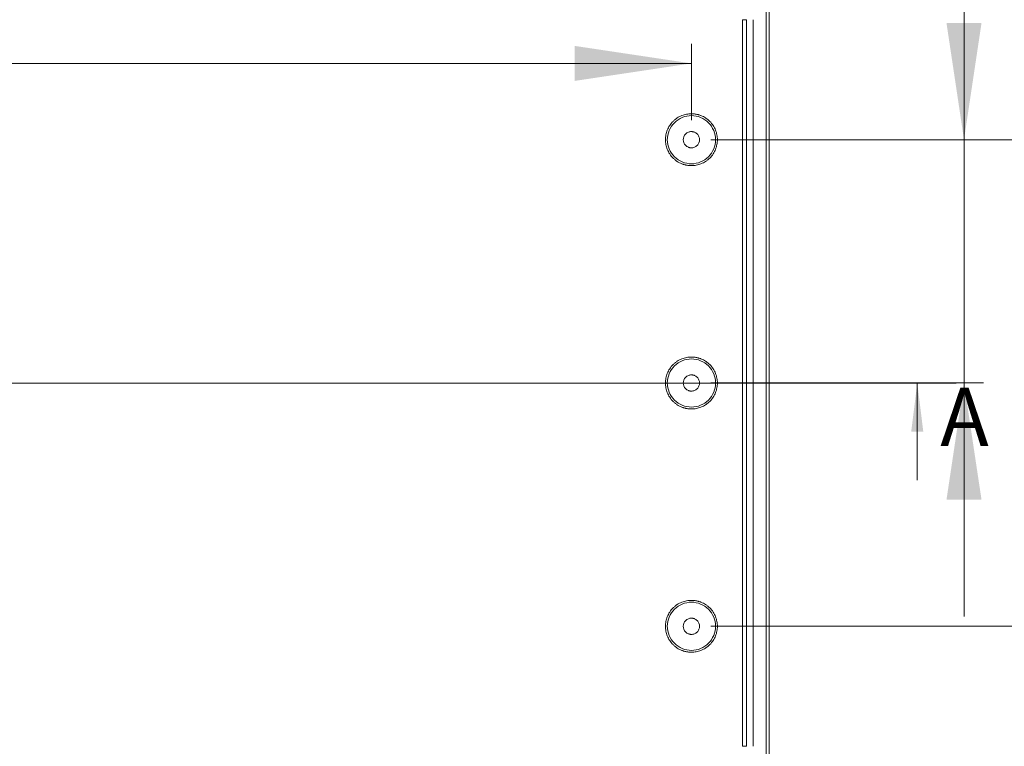
# Model space of a CAD drawing. Units: millimetres. Extents: x 5 to 432, y 3 to 276.
# Drawn here: x 90 to 141, y 177 to 215 of the extents above; entities that cross this region are included whole.
import ezdxf

# ---------------------------------------------------------------- set-up
doc = ezdxf.new("R2010")
doc.units = ezdxf.units.MM
doc.styles.add('SLDTEXTSTYLE1', font='TXT', dxfattribs={"width": 0.75})
doc.dimstyles.new('SLDDIMSTYLE0', dxfattribs={"dimtxt": 3, "dimasz": 6, "dimexe": 0, "dimexo": 0.0625, "dimgap": 0.75, "dimtad": 1, "dimlfac": 3, "dimrnd": 1e-09, "dimzin": 12, "dimdsep": 46, "dimtxsty": 'SLDTEXTSTYLE1', "dimsah": 1, "dimcen": 0.09, "dimadec": 0, "dimazin": 3, "dimtfac": 1, "dimtofl": 0, "dimtmove": 0, "dimatfit": 3, "dimfxl": 0, "dimfrac": 2, "dimtolj": 1, "dimtzin": 12, "dimarcsym": 0})
doc.dimstyles.new('SLDDIMSTYLE4', dxfattribs={"dimtxt": 3, "dimasz": 6, "dimexe": 0, "dimexo": 0.0625, "dimgap": 0.75, "dimtad": 1, "dimlfac": 3, "dimrnd": 1e-09, "dimzin": 4, "dimdsep": 46, "dimtxsty": 'SLDTEXTSTYLE1', "dimsah": 1, "dimcen": 0.09, "dimadec": 0, "dimazin": 1, "dimtfac": 1, "dimtmove": 0, "dimatfit": 0, "dimfxl": 0, "dimfrac": 2, "dimtolj": 1, "dimtzin": 12, "dimarcsym": 0})

# ---------------------------------------------------------------- blocks, each defined once
blk = doc.blocks.new('_D_7')
at = {"color": 7, "linetype": 'Continuous', "lineweight": 0}
for p, q in [((28.514, 217.835), (27.905, 217.835)), ((27.905, 217.835), (27.905, 213.073)), ((43.25, 217.835), (43.86, 217.835)), ((43.86, 217.835), (43.86, 213.073)), ((52.476, 209.543), (52.476, 213.463)), ((124.476, 209.543), (124.476, 213.463)), ((27.905, 213.073), (28.514, 213.073)), ((43.86, 213.073), (43.25, 213.073)), ((52.476, 212.463), (13.298, 212.463)), ((52.476, 212.463), (124.476, 212.463))]:
    blk.add_line(p, q, dxfattribs=at)
for points in [[(52.476, 212.463), (58.476, 211.563), (58.476, 213.363)], [(124.476, 212.463), (118.476, 213.363), (118.476, 211.563)]]:
    blk.add_solid(points, dxfattribs=at)
at = {"color": 7, "linetype": 'Continuous', "lineweight": 0, "char_height": 3, "attachment_point": 1, "style": 'SLDTEXTSTYLE1'}
for s, insert in [('216mm', (13.298, 216.94)), ('8.504in', (29.276, 216.94))]:
    blk.add_mtext(s, dxfattribs=dict(at, insert=insert))
blk = doc.blocks.new('_D_10')
at = {"color": 7, "linetype": 'Continuous', "lineweight": 0}
for p, q in [((168.476, 222.71), (168.476, 260.219)), ((163.104, 259.153), (163.104, 259.762)), ((163.104, 259.762), (167.866, 259.762)), ((167.866, 259.762), (167.866, 259.153)), ((163.104, 244.417), (163.104, 243.807)), ((167.866, 243.807), (167.866, 244.417)), ((163.104, 243.807), (167.866, 243.807)), ((127.476, 222.71), (169.476, 222.71)), ((168.476, 222.71), (168.476, 169.376)), ((127.476, 169.376), (169.476, 169.376))]:
    blk.add_line(p, q, dxfattribs=at)
for points in [[(168.476, 222.71), (167.576, 216.71), (169.376, 216.71)], [(168.476, 169.376), (169.376, 175.376), (167.576, 175.376)]]:
    blk.add_solid(points, dxfattribs=at)
at = {"color": 7, "linetype": 'Continuous', "lineweight": 0, "char_height": 3, "attachment_point": 1, "rotation": 90, "style": 'SLDTEXTSTYLE1'}
for s, insert in [('6.299in', (163.999, 245.178)), ('160mm', (163.999, 229.2))]:
    blk.add_mtext(s, dxfattribs=dict(at, insert=insert))
blk = doc.blocks.new('_D_11')
at = {"color": 7, "linetype": 'Continuous', "lineweight": 0}
for p, q in [((162.476, 221.543), (162.476, 260.219)), ((157.104, 259.153), (157.104, 259.762)), ((157.104, 259.762), (161.866, 259.762)), ((161.866, 259.762), (161.866, 259.153)), ((157.104, 244.417), (157.104, 243.807)), ((161.866, 243.807), (161.866, 244.417)), ((157.104, 243.807), (161.866, 243.807)), ((124.476, 221.543), (163.476, 221.543)), ((162.476, 221.543), (162.476, 170.543)), ((124.476, 170.543), (163.476, 170.543))]:
    blk.add_line(p, q, dxfattribs=at)
for points in [[(162.476, 221.543), (161.576, 215.543), (163.376, 215.543)], [(162.476, 170.543), (163.376, 176.543), (161.576, 176.543)]]:
    blk.add_solid(points, dxfattribs=at)
at = {"color": 7, "linetype": 'Continuous', "lineweight": 0, "char_height": 3, "attachment_point": 1, "rotation": 90, "style": 'SLDTEXTSTYLE1'}
for s, insert in [('6.024in', (157.999, 245.178)), ('153mm', (157.999, 229.2))]:
    blk.add_mtext(s, dxfattribs=dict(at, insert=insert))
blk = doc.blocks.new('_D_12')
at = {"color": 7, "linetype": 'Continuous', "lineweight": 0}
for p, q in [((156.476, 220.71), (156.476, 260.219)), ((151.104, 259.153), (151.104, 259.762)), ((151.104, 259.762), (155.866, 259.762)), ((155.866, 259.762), (155.866, 259.153)), ((151.104, 244.417), (151.104, 243.807)), ((155.866, 243.807), (155.866, 244.417)), ((151.104, 243.807), (155.866, 243.807)), ((128.892, 220.71), (157.476, 220.71)), ((156.476, 220.71), (156.476, 171.376)), ((128.892, 171.376), (157.476, 171.376))]:
    blk.add_line(p, q, dxfattribs=at)
for points in [[(156.476, 220.71), (155.576, 214.71), (157.376, 214.71)], [(156.476, 171.376), (157.376, 177.376), (155.576, 177.376)]]:
    blk.add_solid(points, dxfattribs=at)
at = {"color": 7, "linetype": 'Continuous', "lineweight": 0, "char_height": 3, "attachment_point": 1, "rotation": 90, "style": 'SLDTEXTSTYLE1'}
for s, insert in [('5.827in', (151.999, 245.178)), ('148mm', (151.999, 229.2))]:
    blk.add_mtext(s, dxfattribs=dict(at, insert=insert))
blk = doc.blocks.new('_D_13')
at = {"color": 7, "linetype": 'Continuous', "lineweight": 0}
for p, q in [((150.476, 218.71), (150.476, 260.219)), ((145.104, 259.153), (145.104, 259.762)), ((145.104, 259.762), (149.866, 259.762)), ((149.866, 259.762), (149.866, 259.153)), ((145.104, 244.417), (145.104, 243.807)), ((149.866, 243.807), (149.866, 244.417)), ((145.104, 243.807), (149.866, 243.807)), ((115.142, 218.71), (151.476, 218.71)), ((150.476, 218.71), (150.476, 173.376)), ((115.142, 173.376), (151.476, 173.376))]:
    blk.add_line(p, q, dxfattribs=at)
for points in [[(150.476, 218.71), (149.576, 212.71), (151.376, 212.71)], [(150.476, 173.376), (151.376, 179.376), (149.576, 179.376)]]:
    blk.add_solid(points, dxfattribs=at)
at = {"color": 7, "linetype": 'Continuous', "lineweight": 0, "char_height": 3, "attachment_point": 1, "rotation": 90, "style": 'SLDTEXTSTYLE1'}
for s, insert in [('5.354in', (145.999, 245.178)), ('136mm', (145.999, 229.2))]:
    blk.add_mtext(s, dxfattribs=dict(at, insert=insert))
blk = doc.blocks.new('_D_14')
at = {"color": 7, "linetype": 'Continuous', "lineweight": 0}
for p, q in [((144.476, 208.543), (144.476, 260.343)), ((139.104, 259.276), (139.104, 259.886)), ((139.104, 259.886), (143.866, 259.886)), ((143.866, 259.886), (143.866, 259.276)), ((139.104, 244.54), (139.104, 243.931)), ((143.866, 243.931), (143.866, 244.54)), ((139.104, 243.931), (143.866, 243.931)), ((125.476, 208.543), (145.476, 208.543)), ((144.476, 208.543), (144.476, 183.543)), ((125.476, 183.543), (145.476, 183.543))]:
    blk.add_line(p, q, dxfattribs=at)
for points in [[(144.476, 208.543), (143.576, 202.543), (145.376, 202.543)], [(144.476, 183.543), (145.376, 189.543), (143.576, 189.543)]]:
    blk.add_solid(points, dxfattribs=at)
at = {"color": 7, "linetype": 'Continuous', "lineweight": 0, "char_height": 3, "attachment_point": 1, "rotation": 90, "style": 'SLDTEXTSTYLE1'}
for s, insert in [('2.953in', (139.999, 245.302)), ('75mm', (139.999, 231.541))]:
    blk.add_mtext(s, dxfattribs=dict(at, insert=insert))
blk = doc.blocks.new('_D_15')
at = {"color": 7, "linetype": 'Continuous', "lineweight": 0}
for p, q in [((138.476, 208.543), (138.476, 260.031)), ((133.104, 258.965), (133.104, 259.574)), ((133.104, 259.574), (137.866, 259.574)), ((137.866, 259.574), (137.866, 258.965)), ((133.104, 244.229), (133.104, 243.62)), ((137.866, 243.62), (137.866, 244.229)), ((133.104, 243.62), (137.866, 243.62)), ((125.476, 208.543), (139.476, 208.543)), ((138.476, 208.543), (138.476, 196.043)), ((125.476, 196.043), (139.476, 196.043)), ((138.476, 196.043), (138.476, 184.043))]:
    blk.add_line(p, q, dxfattribs=at)
for points in [[(138.476, 208.543), (139.376, 214.543), (137.576, 214.543)], [(138.476, 196.043), (137.576, 190.043), (139.376, 190.043)]]:
    blk.add_solid(points, dxfattribs=at)
at = {"color": 7, "linetype": 'Continuous', "lineweight": 0, "char_height": 3, "attachment_point": 1, "rotation": 90, "style": 'SLDTEXTSTYLE1'}
for s, insert in [('1.476in', (133.999, 244.991)), ('37.50mm', (133.999, 225.688))]:
    blk.add_mtext(s, dxfattribs=dict(at, insert=insert))

msp = doc.modelspace()

# ---------------------------------------------------------------- linework, layer by layer
at = {"color": 7, "linetype": 'Continuous', "lineweight": 15}
for p, q in [((128.309, 171.3763), (128.309, 220.7096)), ((128.4756, 220.7096), (128.4756, 171.3763)), ((127.0952, 177.3763), (127.0952, 214.7096)), ((127.0952, 214.7096), (127.309, 214.7096)), ((127.309, 214.7096), (127.309, 177.3763)), ((127.6423, 214.7096), (127.6423, 177.3763)), ((127.0952, 177.3763), (127.309, 177.3763))]:
    msp.add_line(p, q, dxfattribs=at)
at = {"color": 7, "linetype": 'Continuous', "lineweight": 0}
for p, q in [((138.0756, 196.0429), (38.8756, 196.0429)), ((136.0756, 191.0429), (136.0756, 196.0429))]:
    msp.add_line(p, q, dxfattribs=at)
at = {"color": 7, "linetype": 'Continuous', "lineweight": 15}
for points, knots in [([(124.4756, 207.2096), (124.4545, 207.2099), (124.4125, 207.2104), (124.3497, 207.215), (124.2874, 207.2223), (124.2257, 207.2325), (124.1646, 207.2457), (124.104, 207.2618), (124.044, 207.2809), (123.9624, 207.311), (123.8613, 207.357), (123.744, 207.4255), (123.6335, 207.5061), (123.4972, 207.6291), (123.3528, 207.8066), (123.2304, 208.0434), (123.1578, 208.2915), (123.1346, 208.5429), (123.1577, 208.7943), (123.2303, 209.0424), (123.3528, 209.2792), (123.4972, 209.4567), (123.6334, 209.5797), (123.7439, 209.6603), (123.8612, 209.7289), (123.9814, 209.7835), (124.1032, 209.8254), (124.2254, 209.8547), (124.3498, 209.8729), (124.4335, 209.8752), (124.4756, 209.8763)], [0, 0, 0, 0, 0.0151258, 0.0301522, 0.0451123, 0.0600399, 0.0749688, 0.0899329, 0.1049658, 0.1201006, 0.1522563, 0.184454, 0.2172939, 0.2501767, 0.3158115, 0.3800823, 0.4400281, 0.5000162, 0.559962, 0.6199501, 0.6842209, 0.7498557, 0.7826957, 0.8155784, 0.8477342, 0.8799318, 0.9100762, 0.9399555, 0.9698401, 1, 1, 1, 1]), ([(124.4756, 209.8763), (124.4967, 209.876), (124.5388, 209.8754), (124.6016, 209.8709), (124.6638, 209.8636), (124.7255, 209.8533), (124.7867, 209.8402), (124.8473, 209.8241), (124.9073, 209.805), (124.9889, 209.7749), (125.09, 209.7289), (125.2072, 209.6604), (125.3178, 209.5797), (125.4541, 209.4568), (125.5984, 209.2792), (125.7209, 209.0424), (125.7935, 208.7943), (125.8167, 208.543), (125.7935, 208.2916), (125.7209, 208.0435), (125.5984, 207.8066), (125.4541, 207.6291), (125.3179, 207.5062), (125.2073, 207.4256), (125.0901, 207.357), (124.9699, 207.3023), (124.848, 207.2604), (124.7259, 207.2312), (124.6015, 207.2129), (124.5177, 207.2107), (124.4756, 207.2096)], [0, 0, 0, 0, 0.0151258, 0.0301522, 0.0451123, 0.0600399, 0.0749688, 0.0899329, 0.1049658, 0.1201006, 0.1522563, 0.184454, 0.2172939, 0.2501767, 0.3158115, 0.3800823, 0.4400281, 0.5000162, 0.559962, 0.6199501, 0.6842209, 0.7498557, 0.7826957, 0.8155784, 0.8477342, 0.8799318, 0.9100762, 0.9399555, 0.9698401, 1, 1, 1, 1]), ([(124.4756, 209.7802), (124.3137, 209.7802), (124.1518, 209.748), (123.8525, 209.624), (123.7153, 209.5323), (123.4862, 209.3033), (123.3945, 209.166), (123.2706, 208.8668), (123.2384, 208.7049), (123.2384, 208.381), (123.2706, 208.2191), (123.3945, 207.9198), (123.4862, 207.7826), (123.7153, 207.5535), (123.8525, 207.4618), (124.1518, 207.3379), (124.3137, 207.3057), (124.4756, 207.3057)], [0, 0, 0, 0, 0.125, 0.125, 0.25, 0.25, 0.375, 0.375, 0.5, 0.5, 0.625, 0.625, 0.75, 0.75, 0.875, 0.875, 1, 1, 1, 1]), ([(124.4756, 207.3057), (124.6376, 207.3057), (124.7995, 207.3379), (125.0987, 207.4618), (125.236, 207.5535), (125.465, 207.7826), (125.5567, 207.9198), (125.6807, 208.2191), (125.7129, 208.381), (125.7129, 208.7049), (125.6807, 208.8668), (125.5567, 209.166), (125.465, 209.3033), (125.236, 209.5323), (125.0987, 209.624), (124.7995, 209.748), (124.6376, 209.7802), (124.4756, 209.7802)], [0, 0, 0, 0, 0.125, 0.125, 0.25, 0.25, 0.375, 0.375, 0.5, 0.5, 0.625, 0.625, 0.75, 0.75, 0.875, 0.875, 1, 1, 1, 1]), ([(124.4756, 208.1263), (124.4625, 208.1266), (124.4363, 208.1273), (124.3975, 208.133), (124.3593, 208.1421), (124.3077, 208.1599), (124.2452, 208.1921), (124.1791, 208.2463), (124.1248, 208.3125), (124.0746, 208.4096), (124.0489, 208.5429), (124.0746, 208.6762), (124.1248, 208.7733), (124.179, 208.8395), (124.2452, 208.8938), (124.3192, 208.9318), (124.3971, 208.9554), (124.4494, 208.9582), (124.4756, 208.9596)], [0, 0, 0, 0, 0.0301726, 0.060092, 0.0900282, 0.1202507, 0.1852421, 0.2503703, 0.3153618, 0.3804901, 0.5000657, 0.6196412, 0.6846327, 0.7497609, 0.8147524, 0.8798807, 0.939907, 1, 1, 1, 1]), ([(124.4756, 208.9596), (124.4888, 208.9592), (124.5149, 208.9586), (124.5538, 208.9529), (124.592, 208.9437), (124.6435, 208.926), (124.7061, 208.8938), (124.7722, 208.8396), (124.8264, 208.7734), (124.8767, 208.6763), (124.9024, 208.5429), (124.8767, 208.4097), (124.8265, 208.3125), (124.7723, 208.2464), (124.7061, 208.1921), (124.632, 208.1541), (124.5542, 208.1304), (124.5018, 208.1277), (124.4756, 208.1263)], [0, 0, 0, 0, 0.0301726, 0.060092, 0.0900282, 0.1202507, 0.1852421, 0.2503703, 0.3153618, 0.3804901, 0.5000657, 0.6196412, 0.6846327, 0.7497609, 0.8147524, 0.8798807, 0.939907, 1, 1, 1, 1]), ([(124.4756, 194.7096), (124.4545, 194.7099), (124.4125, 194.7104), (124.3497, 194.715), (124.2874, 194.7223), (124.2257, 194.7325), (124.1646, 194.7457), (124.104, 194.7618), (124.044, 194.7809), (123.9624, 194.811), (123.8613, 194.857), (123.744, 194.9255), (123.6335, 195.0061), (123.4972, 195.1291), (123.3528, 195.3066), (123.2304, 195.5434), (123.1578, 195.7915), (123.1346, 196.0429), (123.1577, 196.2943), (123.2303, 196.5424), (123.3528, 196.7792), (123.4972, 196.9567), (123.6334, 197.0797), (123.7439, 197.1603), (123.8612, 197.2289), (123.9814, 197.2835), (124.1032, 197.3254), (124.2254, 197.3547), (124.3498, 197.3729), (124.4335, 197.3752), (124.4756, 197.3763)], [0, 0, 0, 0, 0.0151258, 0.0301522, 0.0451123, 0.0600399, 0.0749688, 0.0899329, 0.1049658, 0.1201006, 0.1522563, 0.184454, 0.2172939, 0.2501767, 0.3158115, 0.3800823, 0.4400281, 0.5000162, 0.559962, 0.6199501, 0.6842209, 0.7498557, 0.7826957, 0.8155784, 0.8477342, 0.8799318, 0.9100762, 0.9399555, 0.9698401, 1, 1, 1, 1]), ([(124.4756, 197.2802), (124.3137, 197.2802), (124.1518, 197.248), (123.8525, 197.124), (123.7153, 197.0323), (123.4862, 196.8033), (123.3945, 196.666), (123.2706, 196.3668), (123.2384, 196.2049), (123.2384, 195.881), (123.2706, 195.7191), (123.3945, 195.4198), (123.4862, 195.2826), (123.7153, 195.0535), (123.8525, 194.9618), (124.1518, 194.8379), (124.3137, 194.8057), (124.4756, 194.8057)], [0, 0, 0, 0, 0.125, 0.125, 0.25, 0.25, 0.375, 0.375, 0.5, 0.5, 0.625, 0.625, 0.75, 0.75, 0.875, 0.875, 1, 1, 1, 1]), ([(124.4756, 197.3763), (124.4967, 197.376), (124.5388, 197.3754), (124.6016, 197.3709), (124.6638, 197.3636), (124.7255, 197.3533), (124.7867, 197.3402), (124.8473, 197.3241), (124.9073, 197.305), (124.9889, 197.2749), (125.09, 197.2289), (125.2072, 197.1604), (125.3178, 197.0797), (125.4541, 196.9568), (125.5984, 196.7792), (125.7209, 196.5424), (125.7935, 196.2943), (125.8167, 196.043), (125.7935, 195.7916), (125.7209, 195.5435), (125.5984, 195.3066), (125.4541, 195.1291), (125.3179, 195.0062), (125.2073, 194.9256), (125.0901, 194.857), (124.9699, 194.8023), (124.848, 194.7604), (124.7259, 194.7312), (124.6015, 194.7129), (124.5177, 194.7107), (124.4756, 194.7096)], [0, 0, 0, 0, 0.0151258, 0.0301522, 0.0451123, 0.0600399, 0.0749688, 0.0899329, 0.1049658, 0.1201006, 0.1522563, 0.184454, 0.2172939, 0.2501767, 0.3158115, 0.3800823, 0.4400281, 0.5000162, 0.559962, 0.6199501, 0.6842209, 0.7498557, 0.7826957, 0.8155784, 0.8477342, 0.8799318, 0.9100762, 0.9399555, 0.9698401, 1, 1, 1, 1]), ([(124.4756, 194.8057), (124.6376, 194.8057), (124.7995, 194.8379), (125.0987, 194.9618), (125.236, 195.0535), (125.465, 195.2826), (125.5567, 195.4198), (125.6807, 195.7191), (125.7129, 195.881), (125.7129, 196.2049), (125.6807, 196.3668), (125.5567, 196.666), (125.465, 196.8033), (125.236, 197.0323), (125.0987, 197.124), (124.7995, 197.248), (124.6376, 197.2802), (124.4756, 197.2802)], [0, 0, 0, 0, 0.125, 0.125, 0.25, 0.25, 0.375, 0.375, 0.5, 0.5, 0.625, 0.625, 0.75, 0.75, 0.875, 0.875, 1, 1, 1, 1]), ([(124.4756, 195.6263), (124.4625, 195.6266), (124.4363, 195.6273), (124.3975, 195.633), (124.3593, 195.6421), (124.3077, 195.6599), (124.2452, 195.6921), (124.1791, 195.7463), (124.1248, 195.8125), (124.0746, 195.9096), (124.0489, 196.0429), (124.0746, 196.1762), (124.1248, 196.2733), (124.179, 196.3395), (124.2452, 196.3938), (124.3192, 196.4318), (124.3971, 196.4554), (124.4494, 196.4582), (124.4756, 196.4596)], [0, 0, 0, 0, 0.0301726, 0.060092, 0.0900282, 0.1202507, 0.1852421, 0.2503703, 0.3153618, 0.3804901, 0.5000657, 0.6196412, 0.6846327, 0.7497609, 0.8147524, 0.8798807, 0.939907, 1, 1, 1, 1]), ([(124.4756, 196.4596), (124.4888, 196.4592), (124.5149, 196.4586), (124.5538, 196.4529), (124.592, 196.4437), (124.6435, 196.426), (124.7061, 196.3938), (124.7722, 196.3396), (124.8264, 196.2734), (124.8767, 196.1763), (124.9024, 196.0429), (124.8767, 195.9097), (124.8265, 195.8125), (124.7723, 195.7464), (124.7061, 195.6921), (124.632, 195.6541), (124.5542, 195.6304), (124.5018, 195.6277), (124.4756, 195.6263)], [0, 0, 0, 0, 0.0301726, 0.060092, 0.0900282, 0.1202507, 0.1852421, 0.2503703, 0.3153618, 0.3804901, 0.5000657, 0.6196412, 0.6846327, 0.7497609, 0.8147524, 0.8798807, 0.939907, 1, 1, 1, 1]), ([(124.4756, 182.2096), (124.4545, 182.2099), (124.4125, 182.2104), (124.3497, 182.215), (124.2874, 182.2223), (124.2257, 182.2325), (124.1646, 182.2457), (124.104, 182.2618), (124.044, 182.2809), (123.9624, 182.311), (123.8613, 182.357), (123.744, 182.4255), (123.6335, 182.5061), (123.4972, 182.6291), (123.3528, 182.8066), (123.2304, 183.0434), (123.1578, 183.2915), (123.1346, 183.5429), (123.1577, 183.7943), (123.2303, 184.0424), (123.3528, 184.2792), (123.4972, 184.4567), (123.6334, 184.5797), (123.7439, 184.6603), (123.8612, 184.7289), (123.9814, 184.7835), (124.1032, 184.8254), (124.2254, 184.8547), (124.3498, 184.8729), (124.4335, 184.8752), (124.4756, 184.8763)], [0, 0, 0, 0, 0.0151258, 0.0301522, 0.0451123, 0.0600399, 0.0749688, 0.0899329, 0.1049658, 0.1201006, 0.1522563, 0.184454, 0.2172939, 0.2501767, 0.3158115, 0.3800823, 0.4400281, 0.5000162, 0.559962, 0.6199501, 0.6842209, 0.7498557, 0.7826957, 0.8155784, 0.8477342, 0.8799318, 0.9100762, 0.9399555, 0.9698401, 1, 1, 1, 1]), ([(124.4756, 184.7802), (124.3137, 184.7802), (124.1518, 184.748), (123.8525, 184.624), (123.7153, 184.5323), (123.4862, 184.3033), (123.3945, 184.166), (123.2706, 183.8668), (123.2384, 183.7049), (123.2384, 183.381), (123.2706, 183.2191), (123.3945, 182.9198), (123.4862, 182.7826), (123.7153, 182.5535), (123.8525, 182.4618), (124.1518, 182.3379), (124.3137, 182.3057), (124.4756, 182.3057)], [0, 0, 0, 0, 0.125, 0.125, 0.25, 0.25, 0.375, 0.375, 0.5, 0.5, 0.625, 0.625, 0.75, 0.75, 0.875, 0.875, 1, 1, 1, 1]), ([(124.4756, 184.8763), (124.4967, 184.876), (124.5388, 184.8754), (124.6016, 184.8709), (124.6638, 184.8636), (124.7255, 184.8533), (124.7867, 184.8402), (124.8473, 184.8241), (124.9073, 184.805), (124.9889, 184.7749), (125.09, 184.7289), (125.2072, 184.6604), (125.3178, 184.5797), (125.4541, 184.4568), (125.5984, 184.2792), (125.7209, 184.0424), (125.7935, 183.7943), (125.8167, 183.543), (125.7935, 183.2916), (125.7209, 183.0435), (125.5984, 182.8066), (125.4541, 182.6291), (125.3179, 182.5062), (125.2073, 182.4256), (125.0901, 182.357), (124.9699, 182.3023), (124.848, 182.2604), (124.7259, 182.2312), (124.6015, 182.2129), (124.5177, 182.2107), (124.4756, 182.2096)], [0, 0, 0, 0, 0.0151258, 0.0301522, 0.0451123, 0.0600399, 0.0749688, 0.0899329, 0.1049658, 0.1201006, 0.1522563, 0.184454, 0.2172939, 0.2501767, 0.3158115, 0.3800823, 0.4400281, 0.5000162, 0.559962, 0.6199501, 0.6842209, 0.7498557, 0.7826957, 0.8155784, 0.8477342, 0.8799318, 0.9100762, 0.9399555, 0.9698401, 1, 1, 1, 1]), ([(124.4756, 182.3057), (124.6376, 182.3057), (124.7995, 182.3379), (125.0987, 182.4618), (125.236, 182.5535), (125.465, 182.7826), (125.5567, 182.9198), (125.6807, 183.2191), (125.7129, 183.381), (125.7129, 183.7049), (125.6807, 183.8668), (125.5567, 184.166), (125.465, 184.3033), (125.236, 184.5323), (125.0987, 184.624), (124.7995, 184.748), (124.6376, 184.7802), (124.4756, 184.7802)], [0, 0, 0, 0, 0.125, 0.125, 0.25, 0.25, 0.375, 0.375, 0.5, 0.5, 0.625, 0.625, 0.75, 0.75, 0.875, 0.875, 1, 1, 1, 1]), ([(124.4756, 183.1263), (124.4625, 183.1266), (124.4363, 183.1273), (124.3975, 183.133), (124.3593, 183.1421), (124.3077, 183.1599), (124.2452, 183.1921), (124.1791, 183.2463), (124.1248, 183.3125), (124.0746, 183.4096), (124.0489, 183.5429), (124.0746, 183.6762), (124.1248, 183.7733), (124.179, 183.8395), (124.2452, 183.8938), (124.3192, 183.9318), (124.3971, 183.9554), (124.4494, 183.9582), (124.4756, 183.9596)], [0, 0, 0, 0, 0.0301726, 0.060092, 0.0900282, 0.1202507, 0.1852421, 0.2503703, 0.3153618, 0.3804901, 0.5000657, 0.6196412, 0.6846327, 0.7497609, 0.8147524, 0.8798807, 0.939907, 1, 1, 1, 1]), ([(124.4756, 183.9596), (124.4888, 183.9592), (124.5149, 183.9586), (124.5538, 183.9529), (124.592, 183.9437), (124.6435, 183.926), (124.7061, 183.8938), (124.7722, 183.8396), (124.8264, 183.7734), (124.8767, 183.6763), (124.9024, 183.5429), (124.8767, 183.4097), (124.8265, 183.3125), (124.7723, 183.2464), (124.7061, 183.1921), (124.632, 183.1541), (124.5542, 183.1304), (124.5018, 183.1277), (124.4756, 183.1263)], [0, 0, 0, 0, 0.0301726, 0.060092, 0.0900282, 0.1202507, 0.1852421, 0.2503703, 0.3153618, 0.3804901, 0.5000657, 0.6196412, 0.6846327, 0.7497609, 0.8147524, 0.8798807, 0.939907, 1, 1, 1, 1])]:
    msp.add_open_spline(points, degree=3, knots=knots, dxfattribs=at)
at = {"color": 7, "linetype": 'Continuous', "lineweight": 0}
msp.add_solid([(136.0756, 196.0429), (135.7656, 193.5429), (136.3856, 193.5429)], dxfattribs=at)

# ---------------------------------------------------------------- texts
at = {"color": 7, "linetype": 'Continuous', "insert": (137.2588, 195.8072), "char_height": 3, "attachment_point": 1, "style": 'SLDTEXTSTYLE1'}
msp.add_mtext('A', dxfattribs=at)

# ---------------------------------------------------------------- dimensions: what is measured, and where the dimension line sits
at = {"color": 7, "linetype": 'Continuous', "lineweight": 0}
for base, p1, p2, angle, dimstyle, picture, middle in [((150.4756, 173.3763), (114.1423, 218.7096), (114.1423, 173.3763), 90, 'SLDDIMSTYLE0', '_D_13', (150.4756, 244.7096)), ((162.4756, 170.5429), (123.4756, 221.5429), (123.4756, 170.5429), 90, 'SLDDIMSTYLE0', '_D_11', (162.4756, 244.7096)), ((144.4756, 183.5429), (124.4756, 208.5429), (124.4756, 183.5429), 90, 'SLDDIMSTYLE0', '_D_14', (144.4756, 245.9416)), ((138.4756, 196.0429), (124.4756, 208.5429), (124.4756, 196.0429), 90, 'SLDDIMSTYLE4', '_D_15', (138.4756, 242.8595)), ((168.4756, 169.3763), (126.4756, 222.7096), (126.4756, 169.3763), 90, 'SLDDIMSTYLE0', '_D_10', (168.4756, 244.7096)), ((156.4756, 171.3763), (127.8923, 220.7096), (127.8923, 171.3763), 90, 'SLDDIMSTYLE0', '_D_12', (156.4756, 244.7096)), ((124.4756, 212.4633), (52.4756, 208.5429), (124.4756, 208.5429), 0, 'SLDDIMSTYLE0', '_D_7', (28.8075, 212.4633))]:
    dim = msp.add_linear_dim(base=base, p1=p1, p2=p2, angle=angle, dimstyle=dimstyle, dxfattribs=at)
    dim.commit()
    dim.dimension.update_dxf_attribs({"geometry": picture, "text_midpoint": middle, "dimtype": 160})

doc.saveas('drawing.dxf')
